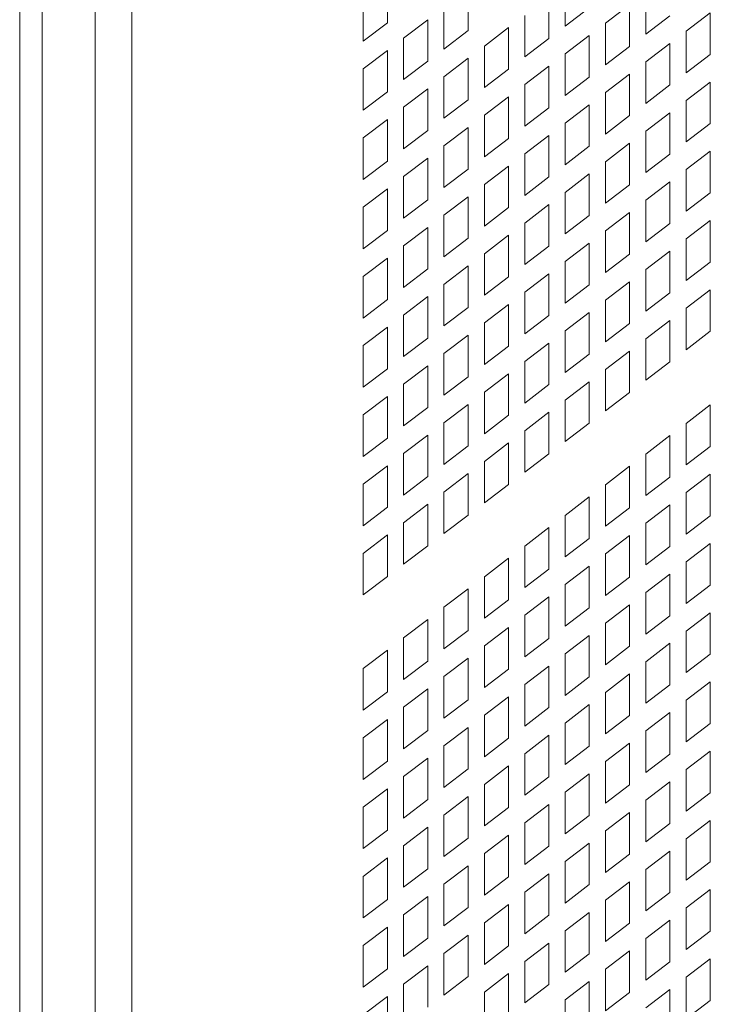
# Model space of a CAD drawing. Units: millimetres. Extents: x 160 to 5666, y 160 to 4040.
# Drawn here: x 1520 to 1549, y 649 to 690 of the extents above; entities that cross this region are included whole.
import ezdxf

# ---------------------------------------------------------------- set-up
doc = ezdxf.new("R2010")
doc.units = ezdxf.units.MM
doc.header["$LTSCALE"] = 20
doc.layers.add('Visible (Drawing)', color=7, linetype='Continuous', lineweight=40)
doc.layers.add('Visible Narrow (ISO)', color=7, linetype='Continuous', lineweight=35)

msp = doc.modelspace()

# ---------------------------------------------------------------- linework, layer by layer
at = {"layer": 'Visible (Drawing)', "color": 7, "lineweight": 5}
for p, q in [((1519.766, 1147.269), (1519.766, 338.295)), ((1535.119, 691.395), (1535.119, 689.661)), ((1538.488, 691.065), (1538.488, 689.331)), ((1542.53, 689.512), (1542.53, 691.246)), ((1545.899, 689.182), (1545.899, 690.916)), ((1534.108, 688.894), (1534.108, 690.627)), ((1541.857, 690.735), (1541.857, 689.001)), ((1537.477, 688.563), (1537.477, 690.297)), ((1543.542, 690.28), (1542.53, 689.512)), ((1544.215, 689.637), (1545.226, 690.404)), ((1545.226, 690.404), (1545.226, 688.671)), ((1535.793, 689.018), (1536.804, 689.786)), ((1536.804, 689.786), (1536.804, 688.052)), ((1540.846, 688.233), (1540.846, 689.967)), ((1546.91, 689.95), (1545.899, 689.182)), ((1547.584, 689.306), (1548.595, 690.074)), ((1548.595, 690.074), (1548.595, 688.34)), ((1535.119, 689.661), (1534.108, 688.894)), ((1538.488, 689.331), (1537.477, 688.563)), ((1539.162, 688.688), (1540.173, 689.456)), ((1540.173, 689.456), (1540.173, 687.722)), ((1544.215, 687.903), (1544.215, 689.637)), ((1547.584, 687.573), (1547.584, 689.306)), ((1535.793, 687.284), (1535.793, 689.018)), ((1541.857, 689.001), (1540.846, 688.233)), ((1542.53, 688.358), (1543.542, 689.125)), ((1543.542, 689.125), (1543.542, 687.392)), ((1534.108, 687.739), (1535.119, 688.507)), ((1535.119, 688.507), (1535.119, 686.773)), ((1539.162, 686.954), (1539.162, 688.688)), ((1545.226, 688.671), (1544.215, 687.903)), ((1545.899, 688.027), (1546.91, 688.795)), ((1546.91, 688.795), (1546.91, 687.062)), ((1536.804, 688.052), (1535.793, 687.284)), ((1537.477, 687.409), (1538.488, 688.177)), ((1538.488, 688.177), (1538.488, 686.443)), ((1542.53, 686.624), (1542.53, 688.358)), ((1545.899, 686.294), (1545.899, 688.027)), ((1548.595, 688.34), (1547.584, 687.573)), ((1534.108, 686.005), (1534.108, 687.739)), ((1540.173, 687.722), (1539.162, 686.954)), ((1540.846, 687.079), (1541.857, 687.846)), ((1541.857, 687.846), (1541.857, 686.113)), ((1537.477, 685.675), (1537.477, 687.409)), ((1543.542, 687.392), (1542.53, 686.624)), ((1544.215, 686.748), (1545.226, 687.516)), ((1545.226, 687.516), (1545.226, 685.783)), ((1535.793, 686.13), (1536.804, 686.898)), ((1536.804, 686.898), (1536.804, 685.164)), ((1540.846, 685.345), (1540.846, 687.079)), ((1546.91, 687.062), (1545.899, 686.294)), ((1547.584, 686.418), (1548.595, 687.186)), ((1548.595, 687.186), (1548.595, 685.452)), ((1535.119, 686.773), (1534.108, 686.005)), ((1538.488, 686.443), (1537.477, 685.675)), ((1539.162, 685.8), (1540.173, 686.567)), ((1540.173, 686.567), (1540.173, 684.834)), ((1544.215, 685.015), (1544.215, 686.748)), ((1547.584, 684.685), (1547.584, 686.418)), ((1535.793, 684.396), (1535.793, 686.13)), ((1541.857, 686.113), (1540.846, 685.345)), ((1542.53, 685.47), (1543.542, 686.237)), ((1543.542, 686.237), (1543.542, 684.504)), ((1534.108, 684.851), (1535.119, 685.619)), ((1535.119, 685.619), (1535.119, 683.885)), ((1539.162, 684.066), (1539.162, 685.8)), ((1545.226, 685.783), (1544.215, 685.015)), ((1545.899, 685.139), (1546.91, 685.907)), ((1546.91, 685.907), (1546.91, 684.173)), ((1536.804, 685.164), (1535.793, 684.396)), ((1537.477, 684.521), (1538.488, 685.288)), ((1538.488, 685.288), (1538.488, 683.555)), ((1542.53, 683.736), (1542.53, 685.47)), ((1548.595, 685.452), (1547.584, 684.685)), ((1534.108, 683.117), (1534.108, 684.851)), ((1540.173, 684.834), (1539.162, 684.066)), ((1540.846, 684.191), (1541.857, 684.958)), ((1541.857, 684.958), (1541.857, 683.225)), ((1545.899, 683.406), (1545.899, 685.139)), ((1537.477, 682.787), (1537.477, 684.521)), ((1543.542, 684.504), (1542.53, 683.736)), ((1544.215, 683.86), (1545.226, 684.628)), ((1545.226, 684.628), (1545.226, 682.894)), ((1535.793, 683.242), (1536.804, 684.01)), ((1536.804, 684.01), (1536.804, 682.276)), ((1540.846, 682.457), (1540.846, 684.191)), ((1546.91, 684.173), (1545.899, 683.406)), ((1547.584, 683.53), (1548.595, 684.298)), ((1548.595, 684.298), (1548.595, 682.564)), ((1535.119, 683.885), (1534.108, 683.117)), ((1538.488, 683.555), (1537.477, 682.787)), ((1539.162, 682.912), (1540.173, 683.679)), ((1540.173, 683.679), (1540.173, 681.946)), ((1544.215, 682.127), (1544.215, 683.86)), ((1547.584, 681.797), (1547.584, 683.53)), ((1535.793, 681.508), (1535.793, 683.242)), ((1541.857, 683.225), (1540.846, 682.457)), ((1542.53, 682.581), (1543.542, 683.349)), ((1543.542, 683.349), (1543.542, 681.615)), ((1534.108, 681.963), (1535.119, 682.731)), ((1535.119, 682.731), (1535.119, 680.997)), ((1539.162, 681.178), (1539.162, 682.912)), ((1545.226, 682.894), (1544.215, 682.127)), ((1545.899, 682.251), (1546.91, 683.019)), ((1546.91, 683.019), (1546.91, 681.285)), ((1536.804, 682.276), (1535.793, 681.508)), ((1537.477, 681.633), (1538.488, 682.4)), ((1538.488, 682.4), (1538.488, 680.667)), ((1542.53, 680.848), (1542.53, 682.581)), ((1548.595, 682.564), (1547.584, 681.797)), ((1534.108, 680.229), (1534.108, 681.963)), ((1540.173, 681.946), (1539.162, 681.178)), ((1540.846, 681.302), (1541.857, 682.07)), ((1541.857, 682.07), (1541.857, 680.336)), ((1545.899, 680.518), (1545.899, 682.251)), ((1537.477, 679.899), (1537.477, 681.633)), ((1543.542, 681.615), (1542.53, 680.848)), ((1544.215, 680.972), (1545.226, 681.74)), ((1545.226, 681.74), (1545.226, 680.006)), ((1535.793, 680.354), (1536.804, 681.121)), ((1536.804, 681.121), (1536.804, 679.388)), ((1540.846, 679.569), (1540.846, 681.302)), ((1546.91, 681.285), (1545.899, 680.518)), ((1547.584, 680.642), (1548.595, 681.41)), ((1548.595, 681.41), (1548.595, 679.676)), ((1535.119, 680.997), (1534.108, 680.229)), ((1538.488, 680.667), (1537.477, 679.899)), ((1539.162, 680.023), (1540.173, 680.791)), ((1540.173, 680.791), (1540.173, 679.058)), ((1544.215, 679.239), (1544.215, 680.972)), ((1547.584, 678.908), (1547.584, 680.642)), ((1535.793, 678.62), (1535.793, 680.354)), ((1541.857, 680.336), (1540.846, 679.569)), ((1542.53, 679.693), (1543.542, 680.461)), ((1543.542, 680.461), (1543.542, 678.727)), ((1534.108, 679.075), (1535.119, 679.842)), ((1535.119, 679.842), (1535.119, 678.109)), ((1539.162, 678.29), (1539.162, 680.023)), ((1545.226, 680.006), (1544.215, 679.239)), ((1545.899, 679.363), (1546.91, 680.131)), ((1546.91, 680.131), (1546.91, 678.397)), ((1537.477, 678.745), (1538.488, 679.512)), ((1538.488, 679.512), (1538.488, 677.779)), ((1542.53, 677.96), (1542.53, 679.693)), ((1548.595, 679.676), (1547.584, 678.908)), ((1534.108, 677.341), (1534.108, 679.075)), ((1536.804, 679.388), (1535.793, 678.62)), ((1540.173, 679.058), (1539.162, 678.29)), ((1540.846, 678.414), (1541.857, 679.182)), ((1541.857, 679.182), (1541.857, 677.448)), ((1545.899, 677.629), (1545.899, 679.363)), ((1537.477, 677.011), (1537.477, 678.745)), ((1543.542, 678.727), (1542.53, 677.96)), ((1544.215, 678.084), (1545.226, 678.852)), ((1545.226, 678.852), (1545.226, 677.118)), ((1535.793, 677.466), (1536.804, 678.233)), ((1536.804, 678.233), (1536.804, 676.5)), ((1540.846, 676.681), (1540.846, 678.414)), ((1546.91, 678.397), (1545.899, 677.629)), ((1547.584, 677.754), (1548.595, 678.522)), ((1548.595, 678.522), (1548.595, 676.788)), ((1535.119, 678.109), (1534.108, 677.341)), ((1538.488, 677.779), (1537.477, 677.011)), ((1539.162, 677.135), (1540.173, 677.903)), ((1540.173, 677.903), (1540.173, 676.169)), ((1544.215, 676.35), (1544.215, 678.084)), ((1535.793, 675.732), (1535.793, 677.466)), ((1541.857, 677.448), (1540.846, 676.681)), ((1542.53, 676.805), (1543.542, 677.573)), ((1543.542, 677.573), (1543.542, 675.839)), ((1547.584, 676.02), (1547.584, 677.754)), ((1534.108, 676.187), (1535.119, 676.954)), ((1535.119, 676.954), (1535.119, 675.221)), ((1539.162, 675.402), (1539.162, 677.135)), ((1545.226, 677.118), (1544.215, 676.35)), ((1545.899, 676.475), (1546.91, 677.243)), ((1546.91, 677.243), (1546.91, 675.509)), ((1537.477, 675.856), (1538.488, 676.624)), ((1538.488, 676.624), (1538.488, 674.89)), ((1542.53, 675.071), (1542.53, 676.805)), ((1548.595, 676.788), (1547.584, 676.02)), ((1534.108, 674.453), (1534.108, 676.187)), ((1536.804, 676.5), (1535.793, 675.732)), ((1540.173, 676.169), (1539.162, 675.402)), ((1540.846, 675.526), (1541.857, 676.294)), ((1541.857, 676.294), (1541.857, 674.56)), ((1545.899, 674.741), (1545.899, 676.475)), ((1537.477, 674.123), (1537.477, 675.856)), ((1543.542, 675.839), (1542.53, 675.071)), ((1544.215, 675.196), (1545.226, 675.964)), ((1545.226, 675.964), (1545.226, 674.23)), ((1535.793, 674.577), (1536.804, 675.345)), ((1536.804, 675.345), (1536.804, 673.611)), ((1540.846, 673.793), (1540.846, 675.526)), ((1546.91, 675.509), (1545.899, 674.741)), ((1535.119, 675.221), (1534.108, 674.453)), ((1538.488, 674.89), (1537.477, 674.123)), ((1539.162, 674.247), (1540.173, 675.015)), ((1540.173, 675.015), (1540.173, 673.281)), ((1544.215, 673.462), (1544.215, 675.196)), ((1535.793, 672.844), (1535.793, 674.577)), ((1541.857, 674.56), (1540.846, 673.793)), ((1542.53, 673.917), (1543.542, 674.685)), ((1543.542, 674.685), (1543.542, 672.951)), ((1534.108, 673.298), (1535.119, 674.066)), ((1535.119, 674.066), (1535.119, 672.332)), ((1539.162, 672.514), (1539.162, 674.247)), ((1545.226, 674.23), (1544.215, 673.462)), ((1537.477, 672.968), (1538.488, 673.736)), ((1538.488, 673.736), (1538.488, 672.002)), ((1542.53, 672.183), (1542.53, 673.917)), ((1547.584, 672.944), (1548.595, 673.712)), ((1548.595, 673.712), (1548.595, 671.978)), ((1534.108, 671.565), (1534.108, 673.298)), ((1536.804, 673.611), (1535.793, 672.844)), ((1540.173, 673.281), (1539.162, 672.514)), ((1540.846, 672.638), (1541.857, 673.406)), ((1541.857, 673.406), (1541.857, 671.672)), ((1537.477, 671.235), (1537.477, 672.968)), ((1543.542, 672.951), (1542.53, 672.183)), ((1547.584, 671.211), (1547.584, 672.944)), ((1535.793, 671.689), (1536.804, 672.457)), ((1536.804, 672.457), (1536.804, 670.723)), ((1540.846, 670.904), (1540.846, 672.638)), ((1545.899, 671.665), (1546.91, 672.433)), ((1546.91, 672.433), (1546.91, 670.699)), ((1535.119, 672.332), (1534.108, 671.565)), ((1539.162, 671.359), (1540.173, 672.127)), ((1540.173, 672.127), (1540.173, 670.393)), ((1535.793, 669.956), (1535.793, 671.689)), ((1538.488, 672.002), (1537.477, 671.235)), ((1541.857, 671.672), (1540.846, 670.904)), ((1545.899, 669.932), (1545.899, 671.665)), ((1548.595, 671.978), (1547.584, 671.211)), ((1539.162, 669.625), (1539.162, 671.359)), ((1534.108, 670.41), (1535.119, 671.178)), ((1535.119, 671.178), (1535.119, 669.444)), ((1537.477, 670.08), (1538.488, 670.848)), ((1538.488, 670.848), (1538.488, 669.114)), ((1544.215, 670.386), (1545.226, 671.154)), ((1545.226, 671.154), (1545.226, 669.42)), ((1547.584, 670.056), (1548.595, 670.824)), ((1548.595, 670.824), (1548.595, 669.09)), ((1534.108, 668.677), (1534.108, 670.41)), ((1536.804, 670.723), (1535.793, 669.956)), ((1540.173, 670.393), (1539.162, 669.625)), ((1544.215, 668.653), (1544.215, 670.386)), ((1546.91, 670.699), (1545.899, 669.932)), ((1537.477, 668.346), (1537.477, 670.08)), ((1547.584, 668.323), (1547.584, 670.056)), ((1535.793, 668.801), (1536.804, 669.569)), ((1536.804, 669.569), (1536.804, 667.835)), ((1542.53, 669.107), (1543.542, 669.875)), ((1543.542, 669.875), (1543.542, 668.142)), ((1545.899, 668.777), (1546.91, 669.545)), ((1546.91, 669.545), (1546.91, 667.811)), ((1535.119, 669.444), (1534.108, 668.677)), ((1545.226, 669.42), (1544.215, 668.653)), ((1535.793, 667.067), (1535.793, 668.801)), ((1538.488, 669.114), (1537.477, 668.346)), ((1542.53, 667.374), (1542.53, 669.107)), ((1545.899, 667.044), (1545.899, 668.777)), ((1548.595, 669.09), (1547.584, 668.323)), ((1540.846, 667.829), (1541.857, 668.596)), ((1541.857, 668.596), (1541.857, 666.863)), ((1534.108, 667.522), (1535.119, 668.29)), ((1535.119, 668.29), (1535.119, 666.556)), ((1543.542, 668.142), (1542.53, 667.374)), ((1544.215, 667.498), (1545.226, 668.266)), ((1545.226, 668.266), (1545.226, 666.532)), ((1547.584, 667.168), (1548.595, 667.936)), ((1548.595, 667.936), (1548.595, 666.202)), ((1534.108, 665.789), (1534.108, 667.522)), ((1536.804, 667.835), (1535.793, 667.067)), ((1540.846, 666.095), (1540.846, 667.829)), ((1544.215, 665.765), (1544.215, 667.498)), ((1546.91, 667.811), (1545.899, 667.044)), ((1539.162, 666.55), (1540.173, 667.317)), ((1540.173, 667.317), (1540.173, 665.584)), ((1547.584, 665.434), (1547.584, 667.168)), ((1541.857, 666.863), (1540.846, 666.095)), ((1542.53, 666.219), (1543.542, 666.987)), ((1543.542, 666.987), (1543.542, 665.253)), ((1535.119, 666.556), (1534.108, 665.789)), ((1539.162, 664.816), (1539.162, 666.55)), ((1545.226, 666.532), (1544.215, 665.765)), ((1545.899, 665.889), (1546.91, 666.657)), ((1546.91, 666.657), (1546.91, 664.923)), ((1537.477, 665.271), (1538.488, 666.038)), ((1538.488, 666.038), (1538.488, 664.305)), ((1542.53, 664.486), (1542.53, 666.219)), ((1545.899, 664.155), (1545.899, 665.889)), ((1548.595, 666.202), (1547.584, 665.434)), ((1540.173, 665.584), (1539.162, 664.816)), ((1540.846, 664.94), (1541.857, 665.708)), ((1541.857, 665.708), (1541.857, 663.974)), ((1537.477, 663.537), (1537.477, 665.271)), ((1543.542, 665.253), (1542.53, 664.486)), ((1544.215, 664.61), (1545.226, 665.378)), ((1545.226, 665.378), (1545.226, 663.644)), ((1547.584, 664.28), (1548.595, 665.048)), ((1548.595, 665.048), (1548.595, 663.314)), ((1535.793, 663.992), (1536.804, 664.759)), ((1536.804, 664.759), (1536.804, 663.026)), ((1540.846, 663.207), (1540.846, 664.94)), ((1546.91, 664.923), (1545.899, 664.155)), ((1538.488, 664.305), (1537.477, 663.537)), ((1539.162, 663.661), (1540.173, 664.429)), ((1540.173, 664.429), (1540.173, 662.695)), ((1544.215, 662.877), (1544.215, 664.61)), ((1547.584, 662.546), (1547.584, 664.28)), ((1535.793, 662.258), (1535.793, 663.992)), ((1541.857, 663.974), (1540.846, 663.207)), ((1542.53, 663.331), (1543.542, 664.099)), ((1543.542, 664.099), (1543.542, 662.365)), ((1534.108, 662.713), (1535.119, 663.48)), ((1535.119, 663.48), (1535.119, 661.747)), ((1539.162, 661.928), (1539.162, 663.661)), ((1545.226, 663.644), (1544.215, 662.877)), ((1545.899, 663.001), (1546.91, 663.769)), ((1546.91, 663.769), (1546.91, 662.035)), ((1536.804, 663.026), (1535.793, 662.258)), ((1537.477, 662.382), (1538.488, 663.15)), ((1538.488, 663.15), (1538.488, 661.417)), ((1542.53, 661.598), (1542.53, 663.331)), ((1545.899, 661.267), (1545.899, 663.001)), ((1548.595, 663.314), (1547.584, 662.546)), ((1534.108, 660.979), (1534.108, 662.713)), ((1540.173, 662.695), (1539.162, 661.928)), ((1540.846, 662.052), (1541.857, 662.82)), ((1541.857, 662.82), (1541.857, 661.086)), ((1537.477, 660.649), (1537.477, 662.382)), ((1543.542, 662.365), (1542.53, 661.598)), ((1544.215, 661.722), (1545.226, 662.49)), ((1545.226, 662.49), (1545.226, 660.756)), ((1547.584, 661.392), (1548.595, 662.16)), ((1548.595, 662.16), (1548.595, 660.426)), ((1535.119, 661.747), (1534.108, 660.979)), ((1535.793, 661.103), (1536.804, 661.871)), ((1536.804, 661.871), (1536.804, 660.138)), ((1540.846, 660.319), (1540.846, 662.052)), ((1546.91, 662.035), (1545.899, 661.267)), ((1538.488, 661.417), (1537.477, 660.649)), ((1539.162, 660.773), (1540.173, 661.541)), ((1540.173, 661.541), (1540.173, 659.807)), ((1544.215, 659.988), (1544.215, 661.722)), ((1547.584, 659.658), (1547.584, 661.392)), ((1535.793, 659.37), (1535.793, 661.103)), ((1541.857, 661.086), (1540.846, 660.319)), ((1542.53, 660.443), (1543.542, 661.211)), ((1543.542, 661.211), (1543.542, 659.477)), ((1534.108, 659.825), (1535.119, 660.592)), ((1535.119, 660.592), (1535.119, 658.859)), ((1539.162, 659.04), (1539.162, 660.773)), ((1545.226, 660.756), (1544.215, 659.988)), ((1545.899, 660.113), (1546.91, 660.881)), ((1546.91, 660.881), (1546.91, 659.147)), ((1536.804, 660.138), (1535.793, 659.37)), ((1537.477, 659.494), (1538.488, 660.262)), ((1538.488, 660.262), (1538.488, 658.528)), ((1542.53, 658.709), (1542.53, 660.443)), ((1545.899, 658.379), (1545.899, 660.113)), ((1548.595, 660.426), (1547.584, 659.658)), ((1534.108, 658.091), (1534.108, 659.825)), ((1540.173, 659.807), (1539.162, 659.04)), ((1540.846, 659.164), (1541.857, 659.932)), ((1541.857, 659.932), (1541.857, 658.198)), ((1537.477, 657.761), (1537.477, 659.494)), ((1543.542, 659.477), (1542.53, 658.709)), ((1544.215, 658.834), (1545.226, 659.602)), ((1545.226, 659.602), (1545.226, 657.868)), ((1535.793, 658.215), (1536.804, 658.983)), ((1536.804, 658.983), (1536.804, 657.249)), ((1540.846, 657.43), (1540.846, 659.164)), ((1546.91, 659.147), (1545.899, 658.379)), ((1547.584, 658.504), (1548.595, 659.271)), ((1548.595, 659.271), (1548.595, 657.538)), ((1535.119, 658.859), (1534.108, 658.091)), ((1538.488, 658.528), (1537.477, 657.761)), ((1539.162, 657.885), (1540.173, 658.653)), ((1540.173, 658.653), (1540.173, 656.919)), ((1544.215, 657.1), (1544.215, 658.834)), ((1547.584, 656.77), (1547.584, 658.504)), ((1535.793, 656.482), (1535.793, 658.215)), ((1541.857, 658.198), (1540.846, 657.43)), ((1542.53, 657.555), (1543.542, 658.323)), ((1543.542, 658.323), (1543.542, 656.589)), ((1534.108, 656.936), (1535.119, 657.704)), ((1535.119, 657.704), (1535.119, 655.97)), ((1539.162, 656.152), (1539.162, 657.885)), ((1545.226, 657.868), (1544.215, 657.1)), ((1545.899, 657.225), (1546.91, 657.993)), ((1546.91, 657.993), (1546.91, 656.259)), ((1536.804, 657.249), (1535.793, 656.482)), ((1537.477, 656.606), (1538.488, 657.374)), ((1538.488, 657.374), (1538.488, 655.64)), ((1542.53, 655.821), (1542.53, 657.555)), ((1545.899, 655.491), (1545.899, 657.225)), ((1548.595, 657.538), (1547.584, 656.77)), ((1534.108, 655.203), (1534.108, 656.936)), ((1540.173, 656.919), (1539.162, 656.152)), ((1540.846, 656.276), (1541.857, 657.044)), ((1541.857, 657.044), (1541.857, 655.31)), ((1537.477, 654.873), (1537.477, 656.606)), ((1543.542, 656.589), (1542.53, 655.821)), ((1544.215, 655.946), (1545.226, 656.714)), ((1545.226, 656.714), (1545.226, 654.98)), ((1535.793, 655.327), (1536.804, 656.095)), ((1536.804, 656.095), (1536.804, 654.361)), ((1540.846, 654.542), (1540.846, 656.276)), ((1546.91, 656.259), (1545.899, 655.491)), ((1547.584, 655.616), (1548.595, 656.383)), ((1548.595, 656.383), (1548.595, 654.65)), ((1535.119, 655.97), (1534.108, 655.203)), ((1538.488, 655.64), (1537.477, 654.873)), ((1539.162, 654.997), (1540.173, 655.765)), ((1540.173, 655.765), (1540.173, 654.031)), ((1544.215, 654.212), (1544.215, 655.946)), ((1547.584, 653.882), (1547.584, 655.616)), ((1535.793, 653.594), (1535.793, 655.327)), ((1541.857, 655.31), (1540.846, 654.542)), ((1542.53, 654.667), (1543.542, 655.435)), ((1543.542, 655.435), (1543.542, 653.701)), ((1534.108, 654.048), (1535.119, 654.816)), ((1535.119, 654.816), (1535.119, 653.082)), ((1539.162, 653.263), (1539.162, 654.997)), ((1545.226, 654.98), (1544.215, 654.212)), ((1545.899, 654.337), (1546.91, 655.104)), ((1546.91, 655.104), (1546.91, 653.371)), ((1536.804, 654.361), (1535.793, 653.594)), ((1537.477, 653.718), (1538.488, 654.486)), ((1538.488, 654.486), (1538.488, 652.752)), ((1542.53, 652.933), (1542.53, 654.667)), ((1548.595, 654.65), (1547.584, 653.882)), ((1534.108, 652.315), (1534.108, 654.048)), ((1540.173, 654.031), (1539.162, 653.263)), ((1540.846, 653.388), (1541.857, 654.156)), ((1541.857, 654.156), (1541.857, 652.422)), ((1545.899, 652.603), (1545.899, 654.337)), ((1537.477, 651.984), (1537.477, 653.718)), ((1543.542, 653.701), (1542.53, 652.933)), ((1544.215, 653.058), (1545.226, 653.825)), ((1545.226, 653.825), (1545.226, 652.092)), ((1535.793, 652.439), (1536.804, 653.207)), ((1536.804, 653.207), (1536.804, 651.473)), ((1540.846, 651.654), (1540.846, 653.388)), ((1546.91, 653.371), (1545.899, 652.603)), ((1547.584, 652.728), (1548.595, 653.495)), ((1548.595, 653.495), (1548.595, 651.762)), ((1535.119, 653.082), (1534.108, 652.315)), ((1538.488, 652.752), (1537.477, 651.984)), ((1539.162, 652.109), (1540.173, 652.877)), ((1540.173, 652.877), (1540.173, 651.143)), ((1544.215, 651.324), (1544.215, 653.058)), ((1547.584, 650.994), (1547.584, 652.728)), ((1535.793, 650.705), (1535.793, 652.439)), ((1541.857, 652.422), (1540.846, 651.654)), ((1542.53, 651.779), (1543.542, 652.546)), ((1543.542, 652.546), (1543.542, 650.813)), ((1534.108, 651.16), (1535.119, 651.928)), ((1535.119, 651.928), (1535.119, 650.194)), ((1539.162, 650.375), (1539.162, 652.109)), ((1545.226, 652.092), (1544.215, 651.324)), ((1545.899, 651.449), (1546.91, 652.216)), ((1546.91, 652.216), (1546.91, 650.483)), ((1536.804, 651.473), (1535.793, 650.705)), ((1537.477, 650.83), (1538.488, 651.598)), ((1538.488, 651.598), (1538.488, 649.864)), ((1542.53, 650.045), (1542.53, 651.779)), ((1548.595, 651.762), (1547.584, 650.994)), ((1534.108, 649.426), (1534.108, 651.16)), ((1540.173, 651.143), (1539.162, 650.375)), ((1540.846, 650.5), (1541.857, 651.267)), ((1541.857, 651.267), (1541.857, 649.534)), ((1545.899, 649.715), (1545.899, 651.449)), ((1537.477, 649.096), (1537.477, 650.83)), ((1543.542, 650.813), (1542.53, 650.045)), ((1544.215, 650.17), (1545.226, 650.937)), ((1545.226, 650.937), (1545.226, 649.204)), ((1535.793, 649.551), (1536.804, 650.319)), ((1536.804, 650.319), (1536.804, 648.585)), ((1540.846, 648.766), (1540.846, 650.5)), ((1546.91, 650.483), (1545.899, 649.715)), ((1547.584, 649.839), (1548.595, 650.607)), ((1548.595, 650.607), (1548.595, 648.873)), ((1535.119, 650.194), (1534.108, 649.426)), ((1538.488, 649.864), (1537.477, 649.096)), ((1539.162, 649.221), (1540.173, 649.989)), ((1540.173, 649.989), (1540.173, 648.255)), ((1544.215, 648.436), (1544.215, 650.17)), ((1547.584, 648.106), (1547.584, 649.839)), ((1535.793, 647.817), (1535.793, 649.551)), ((1541.857, 649.534), (1540.846, 648.766)), ((1542.53, 648.891), (1543.542, 649.658)), ((1543.542, 649.658), (1543.542, 647.925)), ((1534.108, 648.272), (1535.119, 649.04)), ((1535.119, 649.04), (1535.119, 647.306)), ((1539.162, 647.487), (1539.162, 649.221)), ((1545.226, 649.204), (1544.215, 648.436)), ((1545.899, 648.56), (1546.91, 649.328)), ((1546.91, 649.328), (1546.91, 647.594)), ((1542.53, 647.157), (1542.53, 648.891)), ((1548.595, 648.873), (1547.584, 648.106))]:
    msp.add_line(p, q, dxfattribs=at)
at = {"layer": 'Visible Narrow (ISO)', "color": 7, "lineweight": 5}
for p, q in [((1520.711, 1146.552), (1520.711, 337.578)), ((1524.442, 1146.17), (1524.442, 337.196)), ((1522.924, 1145.992), (1522.924, 337.018))]:
    msp.add_line(p, q, dxfattribs=at)

doc.saveas('drawing.dxf')
